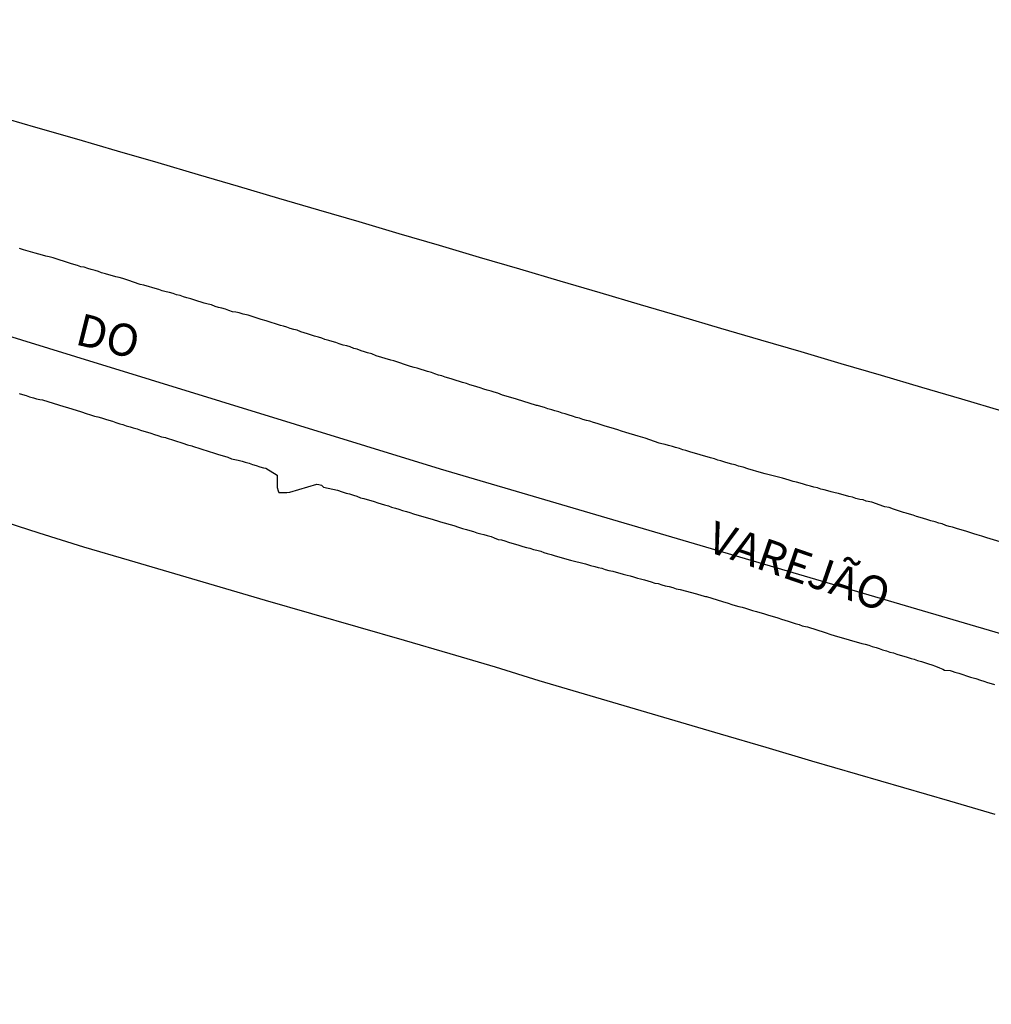
# Model space of a CAD drawing. Units: millimetres. Extents: x 190370 to 192780, y 1654891 to 1657665.
# Drawn here: x 192190 to 192266, y 1655166 to 1655242 of the extents above; entities that cross this region are included whole.
import ezdxf
from ezdxf.enums import TextEntityAlignment as Align

# ---------------------------------------------------------------- set-up
doc = ezdxf.new("R2010")
doc.units = ezdxf.units.MM
for name, color, linetype in [('V-EIXO_DE_LOGRADOURO', 3, 'Continuous'), ('V-LOTE', 1, 'Continuous'), ('V-NOME_DOS_LOGRADOUROS', 7, 'Continuous'), ('V-QUADRA', 2, 'Continuous'), ('V-TESTADA', 5, 'Continuous')]:
    doc.layers.add(name, color=color, linetype=linetype)

msp = doc.modelspace()

# ---------------------------------------------------------------- linework, layer by layer
at = {"layer": 'V-EIXO_DE_LOGRADOURO'}
msp.add_lwpolyline([(192109.71, 1655242.24), (192138.81, 1655233.78), (192165.95, 1655224.76), (192194.35, 1655216.02), (192222.75, 1655207.28), (192251.99, 1655198.68), (192281.23, 1655190.08), (192298.03, 1655186.38), (192324.8, 1655179.17), (192344.01, 1655172.85), (192363.55, 1655166.61), (192382.67, 1655160.05), (192400.63, 1655152.68), (192417.58, 1655145.15), (192434.2, 1655137.46), (192450.15, 1655128.07)], dxfattribs=at)
msp.add_lwpolyline([(192109.71, 1655242.24), (192138.81, 1655233.78), (192165.95, 1655224.76), (192194.35, 1655216.02), (192222.75, 1655207.28), (192251.99, 1655198.68), (192281.23, 1655190.08), (192298.03, 1655186.38), (192324.8, 1655179.17), (192344.01, 1655172.85), (192363.55, 1655166.61), (192382.67, 1655160.05), (192400.63, 1655152.68), (192417.58, 1655145.15), (192434.2, 1655137.46), (192450.15, 1655128.07)], dxfattribs=at)
msp.add_lwpolyline([(192109.71, 1655242.24), (192138.81, 1655233.78), (192165.95, 1655224.76), (192194.35, 1655216.02), (192222.75, 1655207.28), (192251.99, 1655198.68), (192281.23, 1655190.08), (192298.03, 1655186.38), (192324.8, 1655179.17), (192344.01, 1655172.85), (192363.55, 1655166.61), (192382.67, 1655160.05), (192400.63, 1655152.68), (192417.58, 1655145.15), (192434.2, 1655137.46), (192450.15, 1655128.07)], dxfattribs=at)
at = {"layer": 'V-LOTE'}
for points in [[(192266.51, 1655211.77), (192263.38, 1655212.69), (192260.25, 1655213.61), (192257.12, 1655214.53), (192253.99, 1655215.45), (192250.86, 1655216.37), (192247.73, 1655217.29), (192244.6, 1655218.21), (192241.47, 1655219.13), (192238.34, 1655220.05), (192235.21, 1655220.97), (192232.08, 1655221.89), (192228.95, 1655222.81), (192225.82, 1655223.73), (192222.69, 1655224.65), (192219.56, 1655225.57), (192216.43, 1655226.49), (192213.3, 1655227.41), (192210.17, 1655228.33), (192207.04, 1655229.25), (192203.91, 1655230.17), (192200.78, 1655231.09), (192197.61, 1655232.01), (192194.44, 1655232.93), (192191.24, 1655233.85), (192188.04, 1655234.77)], [(192266.51, 1655211.77), (192263.38, 1655212.69), (192260.25, 1655213.61), (192257.12, 1655214.53), (192253.99, 1655215.45), (192250.86, 1655216.37), (192247.73, 1655217.29), (192244.6, 1655218.21), (192241.47, 1655219.13), (192238.34, 1655220.05), (192235.21, 1655220.97), (192232.08, 1655221.89), (192228.95, 1655222.81), (192225.82, 1655223.73), (192222.69, 1655224.65), (192219.56, 1655225.57), (192216.43, 1655226.49), (192213.3, 1655227.41), (192210.17, 1655228.33), (192207.04, 1655229.25), (192203.91, 1655230.17), (192200.78, 1655231.09), (192197.61, 1655232.01), (192194.44, 1655232.93), (192191.24, 1655233.85), (192188.04, 1655234.77)], [(192266.51, 1655211.77), (192263.38, 1655212.69), (192260.25, 1655213.61), (192257.12, 1655214.53), (192253.99, 1655215.45), (192250.86, 1655216.37), (192247.73, 1655217.29), (192244.6, 1655218.21), (192241.47, 1655219.13), (192238.34, 1655220.05), (192235.21, 1655220.97), (192232.08, 1655221.89), (192228.95, 1655222.81), (192225.82, 1655223.73), (192222.69, 1655224.65), (192219.56, 1655225.57), (192216.43, 1655226.49), (192213.3, 1655227.41), (192210.17, 1655228.33), (192207.04, 1655229.25), (192203.91, 1655230.17), (192200.78, 1655231.09), (192197.61, 1655232.01), (192194.44, 1655232.93), (192191.24, 1655233.85), (192188.04, 1655234.77)], [(192188.07, 1655203.37), (192191.48, 1655202.29), (192194.97, 1655201.21), (192198.53, 1655200.17), (192202.06, 1655199.13), (192205.59, 1655198.09), (192209.12, 1655197.05), (192212.73, 1655196.01), (192216.34, 1655194.97), (192219.95, 1655193.93), (192223.49, 1655192.89), (192227.03, 1655191.85), (192230.44, 1655190.79), (192233.97, 1655189.75), (192237.5, 1655188.71), (192241.03, 1655187.67), (192244.56, 1655186.63), (192248.1, 1655185.59), (192251.68, 1655184.55), (192255.26, 1655183.51), (192258.84, 1655182.47), (192262.42, 1655181.43), (192265.96, 1655180.39)], [(192188.07, 1655203.37), (192191.48, 1655202.29), (192194.97, 1655201.21), (192198.53, 1655200.17), (192202.06, 1655199.13), (192205.59, 1655198.09), (192209.12, 1655197.05), (192212.73, 1655196.01), (192216.34, 1655194.97), (192219.95, 1655193.93), (192223.49, 1655192.89), (192227.03, 1655191.85), (192230.44, 1655190.79), (192233.97, 1655189.75), (192237.5, 1655188.71), (192241.03, 1655187.67), (192244.56, 1655186.63), (192248.1, 1655185.59), (192251.68, 1655184.55), (192255.26, 1655183.51), (192258.84, 1655182.47), (192262.42, 1655181.43), (192265.96, 1655180.39)], [(192188.07, 1655203.37), (192191.48, 1655202.29), (192194.97, 1655201.21), (192198.53, 1655200.17), (192202.06, 1655199.13), (192205.59, 1655198.09), (192209.12, 1655197.05), (192212.73, 1655196.01), (192216.34, 1655194.97), (192219.95, 1655193.93), (192223.49, 1655192.89), (192227.03, 1655191.85), (192230.44, 1655190.79), (192233.97, 1655189.75), (192237.5, 1655188.71), (192241.03, 1655187.67), (192244.56, 1655186.63), (192248.1, 1655185.59), (192251.68, 1655184.55), (192255.26, 1655183.51), (192258.84, 1655182.47), (192262.42, 1655181.43), (192265.96, 1655180.39)]]:
    msp.add_lwpolyline(points, dxfattribs=at)
at = {"layer": 'V-QUADRA'}
for points in [[(192266.37, 1655201.58), (192265.33, 1655201.91), (192264.93, 1655202.04), (192264.57, 1655202.12), (192264.31, 1655202.21), (192264.01, 1655202.32), (192263.76, 1655202.38), (192263.5, 1655202.46), (192263.21, 1655202.55), (192262.95, 1655202.63), (192262.65, 1655202.72), (192262.4, 1655202.78), (192262.4, 1655202.78), (192262.14, 1655202.87), (192261.84, 1655202.98), (192261.59, 1655203.04), (192261.31, 1655203.15), (192260.95, 1655203.23), (192260.65, 1655203.32), (192260.4, 1655203.4), (192260.14, 1655203.49), (192259.84, 1655203.57), (192259.59, 1655203.66), (192259.29, 1655203.74), (192259.04, 1655203.83), (192258.84, 1655203.87), (192258.06, 1655204.12), (192257.71, 1655204.25), (192257.38, 1655204.32), (192257.31, 1655204.34), (192256.36, 1655204.68), (192255.93, 1655204.76), (192255.68, 1655204.85), (192255.42, 1655204.89), (192255.12, 1655204.97), (192254.87, 1655205.06), (192254.57, 1655205.12), (192254.31, 1655205.19), (192254.02, 1655205.27), (192253.76, 1655205.34), (192253.51, 1655205.4), (192253.21, 1655205.49), (192252.95, 1655205.57), (192252.66, 1655205.64), (192252.4, 1655205.7), (192252.14, 1655205.78), (192251.85, 1655205.85), (192251.59, 1655205.91), (192251.29, 1655206), (192251.04, 1655206.08), (192250.78, 1655206.15), (192250.49, 1655206.23), (192250.23, 1655206.29), (192249.93, 1655206.38), (192249.68, 1655206.46), (192249.42, 1655206.55), (192249.31, 1655206.57), (192248.06, 1655206.89), (192247.78, 1655206.96), (192246.7, 1655207.27), (192246.34, 1655207.4), (192245.98, 1655207.48), (192245.72, 1655207.57), (192245.47, 1655207.63), (192245.17, 1655207.72), (192244.91, 1655207.8), (192244.61, 1655207.89), (192244.36, 1655207.95), (192244.1, 1655208.04), (192243.81, 1655208.12), (192243.55, 1655208.21), (192243.25, 1655208.29), (192243, 1655208.36), (192242.74, 1655208.44), (192242.45, 1655208.51), (192242.19, 1655208.59), (192241.89, 1655208.7), (192241.64, 1655208.76), (192241.38, 1655208.85), (192241.08, 1655208.93), (192240.83, 1655209), (192240.53, 1655209.1), (192240.28, 1655209.17), (192240.02, 1655209.23), (192239.79, 1655209.28), (192238.7, 1655209.65), (192238.34, 1655209.76), (192238.17, 1655209.81), (192237.21, 1655210.1), (192236.87, 1655210.21), (192236.57, 1655210.31), (192236.32, 1655210.38), (192236.06, 1655210.46), (192235.77, 1655210.55), (192235.51, 1655210.61), (192235.21, 1655210.72), (192234.96, 1655210.8), (192234.7, 1655210.87), (192234.41, 1655210.97), (192234.15, 1655211.04), (192233.85, 1655211.12), (192233.6, 1655211.21), (192233.34, 1655211.27), (192233.04, 1655211.36), (192232.79, 1655211.44), (192232.49, 1655211.55), (192232.24, 1655211.61), (192231.98, 1655211.7), (192231.68, 1655211.78), (192231.43, 1655211.87), (192231.13, 1655211.95), (192230.87, 1655212.04), (192230.58, 1655212.12), (192230.58, 1655212.12), (192230.32, 1655212.21), (192230.26, 1655212.21), (192229.17, 1655212.55), (192228.77, 1655212.67), (192228.6, 1655212.72), (192227.6, 1655213.01), (192227.23, 1655213.16), (192226.96, 1655213.23), (192226.71, 1655213.31), (192226.41, 1655213.4), (192226.15, 1655213.48), (192225.85, 1655213.57), (192225.6, 1655213.65), (192225.34, 1655213.74), (192225.05, 1655213.82), (192224.79, 1655213.91), (192224.49, 1655213.99), (192224.24, 1655214.08), (192223.98, 1655214.16), (192223.69, 1655214.25), (192223.43, 1655214.33), (192223.13, 1655214.42), (192222.88, 1655214.5), (192222.62, 1655214.57), (192222.32, 1655214.67), (192222.07, 1655214.76), (192221.77, 1655214.84), (192221.52, 1655214.93), (192221.26, 1655215.01), (192220.96, 1655215.1), (192220.71, 1655215.16), (192220.43, 1655215.23), (192219.13, 1655215.67), (192218.9, 1655215.72), (192217.77, 1655216.08), (192217.41, 1655216.23), (192217.09, 1655216.31), (192216.84, 1655216.38), (192216.58, 1655216.46), (192216.28, 1655216.59), (192216.03, 1655216.65), (192215.73, 1655216.76), (192215.47, 1655216.84), (192215.18, 1655216.91), (192214.88, 1655217.01), (192214.62, 1655217.1), (192214.33, 1655217.18), (192214.07, 1655217.27), (192213.77, 1655217.35), (192213.52, 1655217.44), (192213.26, 1655217.52), (192212.96, 1655217.61), (192212.71, 1655217.69), (192212.41, 1655217.78), (192212.16, 1655217.86), (192211.9, 1655217.95), (192211.6, 1655218.06), (192211.35, 1655218.12), (192211.05, 1655218.2), (192210.8, 1655218.29), (192210.54, 1655218.37), (192210.3, 1655218.42), (192209.2, 1655218.8), (192208.8, 1655218.91), (192208.73, 1655218.93), (192207.78, 1655219.23), (192207.39, 1655219.31), (192207.09, 1655219.42), (192206.84, 1655219.48), (192206.58, 1655219.5), (192206.29, 1655219.61), (192206.03, 1655219.69), (192205.73, 1655219.78), (192205.48, 1655219.82), (192205.22, 1655219.91), (192204.92, 1655220.03), (192204.67, 1655220.08), (192204.37, 1655220.16), (192204.12, 1655220.25), (192203.86, 1655220.33), (192203.56, 1655220.42), (192203.31, 1655220.5), (192203.01, 1655220.59), (192202.76, 1655220.67), (192202.5, 1655220.76), (192202.2, 1655220.82), (192201.95, 1655220.91), (192201.65, 1655221.01), (192201.39, 1655221.05), (192201.1, 1655221.14), (192200.84, 1655221.23), (192200.73, 1655221.25), (192199.65, 1655221.57), (192199.37, 1655221.63), (192198.42, 1655221.95), (192198.03, 1655222.08), (192197.74, 1655222.16), (192197.48, 1655222.23), (192197.22, 1655222.29), (192196.93, 1655222.37), (192196.93, 1655222.37), (192196.67, 1655222.46), (192196.37, 1655222.54), (192196.12, 1655222.63), (192195.86, 1655222.71), (192195.57, 1655222.8), (192195.31, 1655222.86), (192195.01, 1655222.97), (192194.76, 1655223.01), (192194.5, 1655223.1), (192194.2, 1655223.18), (192193.95, 1655223.27), (192193.65, 1655223.35), (192193.4, 1655223.44), (192193.14, 1655223.52), (192192.84, 1655223.61), (192192.59, 1655223.69), (192192.29, 1655223.78), (192192.04, 1655223.82), (192191.78, 1655223.91), (192191.48, 1655223.99), (192191.2, 1655224.06), (192190.29, 1655224.33), (192189.97, 1655224.42)], [(192266.37, 1655201.58), (192265.33, 1655201.91), (192264.93, 1655202.04), (192264.57, 1655202.12), (192264.31, 1655202.21), (192264.01, 1655202.32), (192263.76, 1655202.38), (192263.5, 1655202.46), (192263.21, 1655202.55), (192262.95, 1655202.63), (192262.65, 1655202.72), (192262.4, 1655202.78), (192262.4, 1655202.78), (192262.14, 1655202.87), (192261.84, 1655202.98), (192261.59, 1655203.04), (192261.31, 1655203.15), (192260.95, 1655203.23), (192260.65, 1655203.32), (192260.4, 1655203.4), (192260.14, 1655203.49), (192259.84, 1655203.57), (192259.59, 1655203.66), (192259.29, 1655203.74), (192259.04, 1655203.83), (192258.84, 1655203.87), (192258.06, 1655204.12), (192257.71, 1655204.25), (192257.38, 1655204.32), (192257.31, 1655204.34), (192256.36, 1655204.68), (192255.93, 1655204.76), (192255.68, 1655204.85), (192255.42, 1655204.89), (192255.12, 1655204.97), (192254.87, 1655205.06), (192254.57, 1655205.12), (192254.31, 1655205.19), (192254.02, 1655205.27), (192253.76, 1655205.34), (192253.51, 1655205.4), (192253.21, 1655205.49), (192252.95, 1655205.57), (192252.66, 1655205.64), (192252.4, 1655205.7), (192252.14, 1655205.78), (192251.85, 1655205.85), (192251.59, 1655205.91), (192251.29, 1655206), (192251.04, 1655206.08), (192250.78, 1655206.15), (192250.49, 1655206.23), (192250.23, 1655206.29), (192249.93, 1655206.38), (192249.68, 1655206.46), (192249.42, 1655206.55), (192249.31, 1655206.57), (192248.06, 1655206.89), (192247.78, 1655206.96), (192246.7, 1655207.27), (192246.34, 1655207.4), (192245.98, 1655207.48), (192245.72, 1655207.57), (192245.47, 1655207.63), (192245.17, 1655207.72), (192244.91, 1655207.8), (192244.61, 1655207.89), (192244.36, 1655207.95), (192244.1, 1655208.04), (192243.81, 1655208.12), (192243.55, 1655208.21), (192243.25, 1655208.29), (192243, 1655208.36), (192242.74, 1655208.44), (192242.45, 1655208.51), (192242.19, 1655208.59), (192241.89, 1655208.7), (192241.64, 1655208.76), (192241.38, 1655208.85), (192241.08, 1655208.93), (192240.83, 1655209), (192240.53, 1655209.1), (192240.28, 1655209.17), (192240.02, 1655209.23), (192239.79, 1655209.28), (192238.7, 1655209.65), (192238.34, 1655209.76), (192238.17, 1655209.81), (192237.21, 1655210.1), (192236.87, 1655210.21), (192236.57, 1655210.31), (192236.32, 1655210.38), (192236.06, 1655210.46), (192235.77, 1655210.55), (192235.51, 1655210.61), (192235.21, 1655210.72), (192234.96, 1655210.8), (192234.7, 1655210.87), (192234.41, 1655210.97), (192234.15, 1655211.04), (192233.85, 1655211.12), (192233.6, 1655211.21), (192233.34, 1655211.27), (192233.04, 1655211.36), (192232.79, 1655211.44), (192232.49, 1655211.55), (192232.24, 1655211.61), (192231.98, 1655211.7), (192231.68, 1655211.78), (192231.43, 1655211.87), (192231.13, 1655211.95), (192230.87, 1655212.04), (192230.58, 1655212.12), (192230.58, 1655212.12), (192230.32, 1655212.21), (192230.26, 1655212.21), (192229.17, 1655212.55), (192228.77, 1655212.67), (192228.6, 1655212.72), (192227.6, 1655213.01), (192227.23, 1655213.16), (192226.96, 1655213.23), (192226.71, 1655213.31), (192226.41, 1655213.4), (192226.15, 1655213.48), (192225.85, 1655213.57), (192225.6, 1655213.65), (192225.34, 1655213.74), (192225.05, 1655213.82), (192224.79, 1655213.91), (192224.49, 1655213.99), (192224.24, 1655214.08), (192223.98, 1655214.16), (192223.69, 1655214.25), (192223.43, 1655214.33), (192223.13, 1655214.42), (192222.88, 1655214.5), (192222.62, 1655214.57), (192222.32, 1655214.67), (192222.07, 1655214.76), (192221.77, 1655214.84), (192221.52, 1655214.93), (192221.26, 1655215.01), (192220.96, 1655215.1), (192220.71, 1655215.16), (192220.43, 1655215.23), (192219.13, 1655215.67), (192218.9, 1655215.72), (192217.77, 1655216.08), (192217.41, 1655216.23), (192217.09, 1655216.31), (192216.84, 1655216.38), (192216.58, 1655216.46), (192216.28, 1655216.59), (192216.03, 1655216.65), (192215.73, 1655216.76), (192215.47, 1655216.84), (192215.18, 1655216.91), (192214.88, 1655217.01), (192214.62, 1655217.1), (192214.33, 1655217.18), (192214.07, 1655217.27), (192213.77, 1655217.35), (192213.52, 1655217.44), (192213.26, 1655217.52), (192212.96, 1655217.61), (192212.71, 1655217.69), (192212.41, 1655217.78), (192212.16, 1655217.86), (192211.9, 1655217.95), (192211.6, 1655218.06), (192211.35, 1655218.12), (192211.05, 1655218.2), (192210.8, 1655218.29), (192210.54, 1655218.37), (192210.3, 1655218.42), (192209.2, 1655218.8), (192208.8, 1655218.91), (192208.73, 1655218.93), (192207.78, 1655219.23), (192207.39, 1655219.31), (192207.09, 1655219.42), (192206.84, 1655219.48), (192206.58, 1655219.5), (192206.29, 1655219.61), (192206.03, 1655219.69), (192205.73, 1655219.78), (192205.48, 1655219.82), (192205.22, 1655219.91), (192204.92, 1655220.03), (192204.67, 1655220.08), (192204.37, 1655220.16), (192204.12, 1655220.25), (192203.86, 1655220.33), (192203.56, 1655220.42), (192203.31, 1655220.5), (192203.01, 1655220.59), (192202.76, 1655220.67), (192202.5, 1655220.76), (192202.2, 1655220.82), (192201.95, 1655220.91), (192201.65, 1655221.01), (192201.39, 1655221.05), (192201.1, 1655221.14), (192200.84, 1655221.23), (192200.73, 1655221.25), (192199.65, 1655221.57), (192199.37, 1655221.63), (192198.42, 1655221.95), (192198.03, 1655222.08), (192197.74, 1655222.16), (192197.48, 1655222.23), (192197.22, 1655222.29), (192196.93, 1655222.37), (192196.93, 1655222.37), (192196.67, 1655222.46), (192196.37, 1655222.54), (192196.12, 1655222.63), (192195.86, 1655222.71), (192195.57, 1655222.8), (192195.31, 1655222.86), (192195.01, 1655222.97), (192194.76, 1655223.01), (192194.5, 1655223.1), (192194.2, 1655223.18), (192193.95, 1655223.27), (192193.65, 1655223.35), (192193.4, 1655223.44), (192193.14, 1655223.52), (192192.84, 1655223.61), (192192.59, 1655223.69), (192192.29, 1655223.78), (192192.04, 1655223.82), (192191.78, 1655223.91), (192191.48, 1655223.99), (192191.2, 1655224.06), (192190.29, 1655224.33), (192189.97, 1655224.42)], [(192266.37, 1655201.58), (192265.33, 1655201.91), (192264.93, 1655202.04), (192264.57, 1655202.12), (192264.31, 1655202.21), (192264.01, 1655202.32), (192263.76, 1655202.38), (192263.5, 1655202.46), (192263.21, 1655202.55), (192262.95, 1655202.63), (192262.65, 1655202.72), (192262.4, 1655202.78), (192262.4, 1655202.78), (192262.14, 1655202.87), (192261.84, 1655202.98), (192261.59, 1655203.04), (192261.31, 1655203.15), (192260.95, 1655203.23), (192260.65, 1655203.32), (192260.4, 1655203.4), (192260.14, 1655203.49), (192259.84, 1655203.57), (192259.59, 1655203.66), (192259.29, 1655203.74), (192259.04, 1655203.83), (192258.84, 1655203.87), (192258.06, 1655204.12), (192257.71, 1655204.25), (192257.38, 1655204.32), (192257.31, 1655204.34), (192256.36, 1655204.68), (192255.93, 1655204.76), (192255.68, 1655204.85), (192255.42, 1655204.89), (192255.12, 1655204.97), (192254.87, 1655205.06), (192254.57, 1655205.12), (192254.31, 1655205.19), (192254.02, 1655205.27), (192253.76, 1655205.34), (192253.51, 1655205.4), (192253.21, 1655205.49), (192252.95, 1655205.57), (192252.66, 1655205.64), (192252.4, 1655205.7), (192252.14, 1655205.78), (192251.85, 1655205.85), (192251.59, 1655205.91), (192251.29, 1655206), (192251.04, 1655206.08), (192250.78, 1655206.15), (192250.49, 1655206.23), (192250.23, 1655206.29), (192249.93, 1655206.38), (192249.68, 1655206.46), (192249.42, 1655206.55), (192249.31, 1655206.57), (192248.06, 1655206.89), (192247.78, 1655206.96), (192246.7, 1655207.27), (192246.34, 1655207.4), (192245.98, 1655207.48), (192245.72, 1655207.57), (192245.47, 1655207.63), (192245.17, 1655207.72), (192244.91, 1655207.8), (192244.61, 1655207.89), (192244.36, 1655207.95), (192244.1, 1655208.04), (192243.81, 1655208.12), (192243.55, 1655208.21), (192243.25, 1655208.29), (192243, 1655208.36), (192242.74, 1655208.44), (192242.45, 1655208.51), (192242.19, 1655208.59), (192241.89, 1655208.7), (192241.64, 1655208.76), (192241.38, 1655208.85), (192241.08, 1655208.93), (192240.83, 1655209), (192240.53, 1655209.1), (192240.28, 1655209.17), (192240.02, 1655209.23), (192239.79, 1655209.28), (192238.7, 1655209.65), (192238.34, 1655209.76), (192238.17, 1655209.81), (192237.21, 1655210.1), (192236.87, 1655210.21), (192236.57, 1655210.31), (192236.32, 1655210.38), (192236.06, 1655210.46), (192235.77, 1655210.55), (192235.51, 1655210.61), (192235.21, 1655210.72), (192234.96, 1655210.8), (192234.7, 1655210.87), (192234.41, 1655210.97), (192234.15, 1655211.04), (192233.85, 1655211.12), (192233.6, 1655211.21), (192233.34, 1655211.27), (192233.04, 1655211.36), (192232.79, 1655211.44), (192232.49, 1655211.55), (192232.24, 1655211.61), (192231.98, 1655211.7), (192231.68, 1655211.78), (192231.43, 1655211.87), (192231.13, 1655211.95), (192230.87, 1655212.04), (192230.58, 1655212.12), (192230.58, 1655212.12), (192230.32, 1655212.21), (192230.26, 1655212.21), (192229.17, 1655212.55), (192228.77, 1655212.67), (192228.6, 1655212.72), (192227.6, 1655213.01), (192227.23, 1655213.16), (192226.96, 1655213.23), (192226.71, 1655213.31), (192226.41, 1655213.4), (192226.15, 1655213.48), (192225.85, 1655213.57), (192225.6, 1655213.65), (192225.34, 1655213.74), (192225.05, 1655213.82), (192224.79, 1655213.91), (192224.49, 1655213.99), (192224.24, 1655214.08), (192223.98, 1655214.16), (192223.69, 1655214.25), (192223.43, 1655214.33), (192223.13, 1655214.42), (192222.88, 1655214.5), (192222.62, 1655214.57), (192222.32, 1655214.67), (192222.07, 1655214.76), (192221.77, 1655214.84), (192221.52, 1655214.93), (192221.26, 1655215.01), (192220.96, 1655215.1), (192220.71, 1655215.16), (192220.43, 1655215.23), (192219.13, 1655215.67), (192218.9, 1655215.72), (192217.77, 1655216.08), (192217.41, 1655216.23), (192217.09, 1655216.31), (192216.84, 1655216.38), (192216.58, 1655216.46), (192216.28, 1655216.59), (192216.03, 1655216.65), (192215.73, 1655216.76), (192215.47, 1655216.84), (192215.18, 1655216.91), (192214.88, 1655217.01), (192214.62, 1655217.1), (192214.33, 1655217.18), (192214.07, 1655217.27), (192213.77, 1655217.35), (192213.52, 1655217.44), (192213.26, 1655217.52), (192212.96, 1655217.61), (192212.71, 1655217.69), (192212.41, 1655217.78), (192212.16, 1655217.86), (192211.9, 1655217.95), (192211.6, 1655218.06), (192211.35, 1655218.12), (192211.05, 1655218.2), (192210.8, 1655218.29), (192210.54, 1655218.37), (192210.3, 1655218.42), (192209.2, 1655218.8), (192208.8, 1655218.91), (192208.73, 1655218.93), (192207.78, 1655219.23), (192207.39, 1655219.31), (192207.09, 1655219.42), (192206.84, 1655219.48), (192206.58, 1655219.5), (192206.29, 1655219.61), (192206.03, 1655219.69), (192205.73, 1655219.78), (192205.48, 1655219.82), (192205.22, 1655219.91), (192204.92, 1655220.03), (192204.67, 1655220.08), (192204.37, 1655220.16), (192204.12, 1655220.25), (192203.86, 1655220.33), (192203.56, 1655220.42), (192203.31, 1655220.5), (192203.01, 1655220.59), (192202.76, 1655220.67), (192202.5, 1655220.76), (192202.2, 1655220.82), (192201.95, 1655220.91), (192201.65, 1655221.01), (192201.39, 1655221.05), (192201.1, 1655221.14), (192200.84, 1655221.23), (192200.73, 1655221.25), (192199.65, 1655221.57), (192199.37, 1655221.63), (192198.42, 1655221.95), (192198.03, 1655222.08), (192197.74, 1655222.16), (192197.48, 1655222.23), (192197.22, 1655222.29), (192196.93, 1655222.37), (192196.93, 1655222.37), (192196.67, 1655222.46), (192196.37, 1655222.54), (192196.12, 1655222.63), (192195.86, 1655222.71), (192195.57, 1655222.8), (192195.31, 1655222.86), (192195.01, 1655222.97), (192194.76, 1655223.01), (192194.5, 1655223.1), (192194.2, 1655223.18), (192193.95, 1655223.27), (192193.65, 1655223.35), (192193.4, 1655223.44), (192193.14, 1655223.52), (192192.84, 1655223.61), (192192.59, 1655223.69), (192192.29, 1655223.78), (192192.04, 1655223.82), (192191.78, 1655223.91), (192191.48, 1655223.99), (192191.2, 1655224.06), (192190.29, 1655224.33), (192189.97, 1655224.42)], [(192189.95, 1655213.14), (192190.21, 1655213.06), (192190.5, 1655212.97), (192190.76, 1655212.89), (192191.06, 1655212.8), (192191.31, 1655212.72), (192191.57, 1655212.67), (192191.76, 1655212.64), (192193.01, 1655212.25), (192193.44, 1655212.12), (192193.71, 1655212.04), (192194.8, 1655211.7), (192195.18, 1655211.57), (192195.52, 1655211.48), (192195.82, 1655211.36), (192196.08, 1655211.31), (192196.37, 1655211.23), (192196.67, 1655211.14), (192196.93, 1655211.06), (192197.22, 1655210.97), (192197.48, 1655210.89), (192197.78, 1655210.78), (192198.03, 1655210.72), (192198.29, 1655210.63), (192198.59, 1655210.55), (192198.84, 1655210.46), (192199.14, 1655210.38), (192199.39, 1655210.29), (192199.65, 1655210.21), (192199.95, 1655210.12), (192200.2, 1655210.04), (192200.5, 1655209.95), (192200.76, 1655209.87), (192201.05, 1655209.76), (192201.35, 1655209.7), (192201.41, 1655209.68), (192202.71, 1655209.27), (192203.07, 1655209.14), (192203.39, 1655209.06), (192203.46, 1655209.04), (192204.75, 1655208.63), (192205.09, 1655208.51), (192205.39, 1655208.42), (192205.65, 1655208.34), (192205.95, 1655208.25), (192206.2, 1655208.17), (192206.5, 1655208.06), (192206.75, 1655208), (192207.01, 1655207.95), (192207.31, 1655207.87), (192207.56, 1655207.78), (192207.86, 1655207.7), (192208.12, 1655207.61), (192208.41, 1655207.53), (192208.71, 1655207.44), (192208.97, 1655207.36), (192209.16, 1655207.32), (192210.05, 1655206.77), (192210.05, 1655206.38), (192210.05, 1655206.09), (192210.05, 1655205.83), (192210.13, 1655205.57), (192210.18, 1655205.44), (192210.54, 1655205.42), (192210.8, 1655205.43), (192211.03, 1655205.45), (192213.14, 1655206.08), (192213.3, 1655206.04), (192213.5, 1655206), (192213.54, 1655205.95), (192213.65, 1655205.85), (192214.75, 1655205.61), (192215.11, 1655205.47), (192215.43, 1655205.38), (192215.69, 1655205.32), (192215.99, 1655205.21), (192216.24, 1655205.14), (192216.54, 1655205.02), (192216.54, 1655205.02), (192216.79, 1655204.95), (192217.05, 1655204.89), (192217.35, 1655204.8), (192217.6, 1655204.72), (192217.9, 1655204.63), (192218.15, 1655204.55), (192218.41, 1655204.46), (192218.71, 1655204.38), (192218.96, 1655204.29), (192219.26, 1655204.21), (192219.52, 1655204.12), (192219.81, 1655204.04), (192220.11, 1655203.95), (192220.37, 1655203.87), (192220.66, 1655203.78), (192220.92, 1655203.7), (192221.2, 1655203.62), (192222.2, 1655203.32), (192222.62, 1655203.19), (192222.77, 1655203.15), (192223.81, 1655202.85), (192224.17, 1655202.72), (192224.49, 1655202.63), (192224.79, 1655202.55), (192225.05, 1655202.46), (192225.34, 1655202.38), (192225.6, 1655202.29), (192225.9, 1655202.21), (192226.15, 1655202.15), (192226.41, 1655202.08), (192226.71, 1655202), (192226.96, 1655201.91), (192227.26, 1655201.78), (192227.51, 1655201.74), (192227.77, 1655201.66), (192228.07, 1655201.57), (192228.32, 1655201.49), (192228.62, 1655201.4), (192228.88, 1655201.32), (192229.17, 1655201.23), (192229.47, 1655201.15), (192229.73, 1655201.1), (192230.02, 1655200.98), (192230.28, 1655200.93), (192230.58, 1655200.85), (192230.83, 1655200.76), (192231.09, 1655200.68), (192231.38, 1655200.59), (192231.62, 1655200.53), (192232.62, 1655200.25), (192232.89, 1655200.17), (192234.06, 1655199.87), (192234.45, 1655199.74), (192234.79, 1655199.66), (192235.04, 1655199.59), (192235.34, 1655199.53), (192235.6, 1655199.44), (192235.89, 1655199.36), (192236.19, 1655199.3), (192236.45, 1655199.23), (192236.74, 1655199.15), (192237, 1655199.08), (192237.3, 1655199), (192237.55, 1655198.93), (192237.81, 1655198.85), (192238.11, 1655198.76), (192238.36, 1655198.72), (192238.66, 1655198.64), (192238.91, 1655198.55), (192239.17, 1655198.47), (192239.47, 1655198.38), (192239.72, 1655198.34), (192240.02, 1655198.25), (192240.28, 1655198.17), (192240.57, 1655198.11), (192240.87, 1655198.02), (192241.13, 1655197.94), (192241.44, 1655197.88), (192242.7, 1655197.53), (192243.13, 1655197.4), (192243.42, 1655197.34), (192243.49, 1655197.32), (192244.74, 1655196.93), (192245.17, 1655196.81), (192245.47, 1655196.72), (192245.72, 1655196.64), (192246.02, 1655196.55), (192246.27, 1655196.49), (192246.53, 1655196.42), (192246.83, 1655196.32), (192247.08, 1655196.25), (192247.38, 1655196.17), (192247.64, 1655196.08), (192247.93, 1655196), (192248.23, 1655195.91), (192248.49, 1655195.83), (192248.78, 1655195.74), (192249.04, 1655195.66), (192249.34, 1655195.57), (192249.59, 1655195.49), (192249.59, 1655195.49), (192249.85, 1655195.4), (192250.15, 1655195.32), (192250.4, 1655195.23), (192250.7, 1655195.15), (192250.95, 1655195.06), (192251.21, 1655195), (192251.36, 1655194.96), (192252.74, 1655194.53), (192253.17, 1655194.38), (192253.44, 1655194.3), (192254.61, 1655193.96), (192255.04, 1655193.83), (192255.34, 1655193.74), (192255.59, 1655193.66), (192255.85, 1655193.62), (192256.14, 1655193.53), (192256.4, 1655193.45), (192256.7, 1655193.36), (192256.95, 1655193.28), (192257.21, 1655193.17), (192257.5, 1655193.09), (192257.76, 1655193), (192258.06, 1655192.94), (192258.31, 1655192.85), (192258.57, 1655192.77), (192258.87, 1655192.68), (192259.12, 1655192.6), (192259.42, 1655192.51), (192259.67, 1655192.45), (192259.93, 1655192.36), (192260.23, 1655192.26), (192260.48, 1655192.19), (192260.78, 1655192.08), (192261.04, 1655192), (192261.33, 1655191.91), (192261.63, 1655191.77), (192261.89, 1655191.68), (192262.03, 1655191.6), (192262.48, 1655191.57), (192262.63, 1655191.51), (192262.84, 1655191.45), (192263.14, 1655191.37), (192264.06, 1655191.06), (192264.46, 1655190.94), (192264.82, 1655190.83), (192265.08, 1655190.73), (192265.37, 1655190.64), (192265.67, 1655190.56), (192265.93, 1655190.47)], [(192189.95, 1655213.14), (192190.21, 1655213.06), (192190.5, 1655212.97), (192190.76, 1655212.89), (192191.06, 1655212.8), (192191.31, 1655212.72), (192191.57, 1655212.67), (192191.76, 1655212.64), (192193.01, 1655212.25), (192193.44, 1655212.12), (192193.71, 1655212.04), (192194.8, 1655211.7), (192195.18, 1655211.57), (192195.52, 1655211.48), (192195.82, 1655211.36), (192196.08, 1655211.31), (192196.37, 1655211.23), (192196.67, 1655211.14), (192196.93, 1655211.06), (192197.22, 1655210.97), (192197.48, 1655210.89), (192197.78, 1655210.78), (192198.03, 1655210.72), (192198.29, 1655210.63), (192198.59, 1655210.55), (192198.84, 1655210.46), (192199.14, 1655210.38), (192199.39, 1655210.29), (192199.65, 1655210.21), (192199.95, 1655210.12), (192200.2, 1655210.04), (192200.5, 1655209.95), (192200.76, 1655209.87), (192201.05, 1655209.76), (192201.35, 1655209.7), (192201.41, 1655209.68), (192202.71, 1655209.27), (192203.07, 1655209.14), (192203.39, 1655209.06), (192203.46, 1655209.04), (192204.75, 1655208.63), (192205.09, 1655208.51), (192205.39, 1655208.42), (192205.65, 1655208.34), (192205.95, 1655208.25), (192206.2, 1655208.17), (192206.5, 1655208.06), (192206.75, 1655208), (192207.01, 1655207.95), (192207.31, 1655207.87), (192207.56, 1655207.78), (192207.86, 1655207.7), (192208.12, 1655207.61), (192208.41, 1655207.53), (192208.71, 1655207.44), (192208.97, 1655207.36), (192209.16, 1655207.32), (192210.05, 1655206.77), (192210.05, 1655206.38), (192210.05, 1655206.09), (192210.05, 1655205.83), (192210.13, 1655205.57), (192210.18, 1655205.44), (192210.54, 1655205.42), (192210.8, 1655205.43), (192211.03, 1655205.45), (192213.14, 1655206.08), (192213.3, 1655206.04), (192213.5, 1655206), (192213.54, 1655205.95), (192213.65, 1655205.85), (192214.75, 1655205.61), (192215.11, 1655205.47), (192215.43, 1655205.38), (192215.69, 1655205.32), (192215.99, 1655205.21), (192216.24, 1655205.14), (192216.54, 1655205.02), (192216.54, 1655205.02), (192216.79, 1655204.95), (192217.05, 1655204.89), (192217.35, 1655204.8), (192217.6, 1655204.72), (192217.9, 1655204.63), (192218.15, 1655204.55), (192218.41, 1655204.46), (192218.71, 1655204.38), (192218.96, 1655204.29), (192219.26, 1655204.21), (192219.52, 1655204.12), (192219.81, 1655204.04), (192220.11, 1655203.95), (192220.37, 1655203.87), (192220.66, 1655203.78), (192220.92, 1655203.7), (192221.2, 1655203.62), (192222.2, 1655203.32), (192222.62, 1655203.19), (192222.77, 1655203.15), (192223.81, 1655202.85), (192224.17, 1655202.72), (192224.49, 1655202.63), (192224.79, 1655202.55), (192225.05, 1655202.46), (192225.34, 1655202.38), (192225.6, 1655202.29), (192225.9, 1655202.21), (192226.15, 1655202.15), (192226.41, 1655202.08), (192226.71, 1655202), (192226.96, 1655201.91), (192227.26, 1655201.78), (192227.51, 1655201.74), (192227.77, 1655201.66), (192228.07, 1655201.57), (192228.32, 1655201.49), (192228.62, 1655201.4), (192228.88, 1655201.32), (192229.17, 1655201.23), (192229.47, 1655201.15), (192229.73, 1655201.1), (192230.02, 1655200.98), (192230.28, 1655200.93), (192230.58, 1655200.85), (192230.83, 1655200.76), (192231.09, 1655200.68), (192231.38, 1655200.59), (192231.62, 1655200.53), (192232.62, 1655200.25), (192232.89, 1655200.17), (192234.06, 1655199.87), (192234.45, 1655199.74), (192234.79, 1655199.66), (192235.04, 1655199.59), (192235.34, 1655199.53), (192235.6, 1655199.44), (192235.89, 1655199.36), (192236.19, 1655199.3), (192236.45, 1655199.23), (192236.74, 1655199.15), (192237, 1655199.08), (192237.3, 1655199), (192237.55, 1655198.93), (192237.81, 1655198.85), (192238.11, 1655198.76), (192238.36, 1655198.72), (192238.66, 1655198.64), (192238.91, 1655198.55), (192239.17, 1655198.47), (192239.47, 1655198.38), (192239.72, 1655198.34), (192240.02, 1655198.25), (192240.28, 1655198.17), (192240.57, 1655198.11), (192240.87, 1655198.02), (192241.13, 1655197.94), (192241.44, 1655197.88), (192242.7, 1655197.53), (192243.13, 1655197.4), (192243.42, 1655197.34), (192243.49, 1655197.32), (192244.74, 1655196.93), (192245.17, 1655196.81), (192245.47, 1655196.72), (192245.72, 1655196.64), (192246.02, 1655196.55), (192246.27, 1655196.49), (192246.53, 1655196.42), (192246.83, 1655196.32), (192247.08, 1655196.25), (192247.38, 1655196.17), (192247.64, 1655196.08), (192247.93, 1655196), (192248.23, 1655195.91), (192248.49, 1655195.83), (192248.78, 1655195.74), (192249.04, 1655195.66), (192249.34, 1655195.57), (192249.59, 1655195.49), (192249.59, 1655195.49), (192249.85, 1655195.4), (192250.15, 1655195.32), (192250.4, 1655195.23), (192250.7, 1655195.15), (192250.95, 1655195.06), (192251.21, 1655195), (192251.36, 1655194.96), (192252.74, 1655194.53), (192253.17, 1655194.38), (192253.44, 1655194.3), (192254.61, 1655193.96), (192255.04, 1655193.83), (192255.34, 1655193.74), (192255.59, 1655193.66), (192255.85, 1655193.62), (192256.14, 1655193.53), (192256.4, 1655193.45), (192256.7, 1655193.36), (192256.95, 1655193.28), (192257.21, 1655193.17), (192257.5, 1655193.09), (192257.76, 1655193), (192258.06, 1655192.94), (192258.31, 1655192.85), (192258.57, 1655192.77), (192258.87, 1655192.68), (192259.12, 1655192.6), (192259.42, 1655192.51), (192259.67, 1655192.45), (192259.93, 1655192.36), (192260.23, 1655192.26), (192260.48, 1655192.19), (192260.78, 1655192.08), (192261.04, 1655192), (192261.33, 1655191.91), (192261.63, 1655191.77), (192261.89, 1655191.68), (192262.03, 1655191.6), (192262.48, 1655191.57), (192262.63, 1655191.51), (192262.84, 1655191.45), (192263.14, 1655191.37), (192264.06, 1655191.06), (192264.46, 1655190.94), (192264.82, 1655190.83), (192265.08, 1655190.73), (192265.37, 1655190.64), (192265.67, 1655190.56), (192265.93, 1655190.47)], [(192189.95, 1655213.14), (192190.21, 1655213.06), (192190.5, 1655212.97), (192190.76, 1655212.89), (192191.06, 1655212.8), (192191.31, 1655212.72), (192191.57, 1655212.67), (192191.76, 1655212.64), (192193.01, 1655212.25), (192193.44, 1655212.12), (192193.71, 1655212.04), (192194.8, 1655211.7), (192195.18, 1655211.57), (192195.52, 1655211.48), (192195.82, 1655211.36), (192196.08, 1655211.31), (192196.37, 1655211.23), (192196.67, 1655211.14), (192196.93, 1655211.06), (192197.22, 1655210.97), (192197.48, 1655210.89), (192197.78, 1655210.78), (192198.03, 1655210.72), (192198.29, 1655210.63), (192198.59, 1655210.55), (192198.84, 1655210.46), (192199.14, 1655210.38), (192199.39, 1655210.29), (192199.65, 1655210.21), (192199.95, 1655210.12), (192200.2, 1655210.04), (192200.5, 1655209.95), (192200.76, 1655209.87), (192201.05, 1655209.76), (192201.35, 1655209.7), (192201.41, 1655209.68), (192202.71, 1655209.27), (192203.07, 1655209.14), (192203.39, 1655209.06), (192203.46, 1655209.04), (192204.75, 1655208.63), (192205.09, 1655208.51), (192205.39, 1655208.42), (192205.65, 1655208.34), (192205.95, 1655208.25), (192206.2, 1655208.17), (192206.5, 1655208.06), (192206.75, 1655208), (192207.01, 1655207.95), (192207.31, 1655207.87), (192207.56, 1655207.78), (192207.86, 1655207.7), (192208.12, 1655207.61), (192208.41, 1655207.53), (192208.71, 1655207.44), (192208.97, 1655207.36), (192209.16, 1655207.32), (192210.05, 1655206.77), (192210.05, 1655206.38), (192210.05, 1655206.09), (192210.05, 1655205.83), (192210.13, 1655205.57), (192210.18, 1655205.44), (192210.54, 1655205.42), (192210.8, 1655205.43), (192211.03, 1655205.45), (192213.14, 1655206.08), (192213.3, 1655206.04), (192213.5, 1655206), (192213.54, 1655205.95), (192213.65, 1655205.85), (192214.75, 1655205.61), (192215.11, 1655205.47), (192215.43, 1655205.38), (192215.69, 1655205.32), (192215.99, 1655205.21), (192216.24, 1655205.14), (192216.54, 1655205.02), (192216.54, 1655205.02), (192216.79, 1655204.95), (192217.05, 1655204.89), (192217.35, 1655204.8), (192217.6, 1655204.72), (192217.9, 1655204.63), (192218.15, 1655204.55), (192218.41, 1655204.46), (192218.71, 1655204.38), (192218.96, 1655204.29), (192219.26, 1655204.21), (192219.52, 1655204.12), (192219.81, 1655204.04), (192220.11, 1655203.95), (192220.37, 1655203.87), (192220.66, 1655203.78), (192220.92, 1655203.7), (192221.2, 1655203.62), (192222.2, 1655203.32), (192222.62, 1655203.19), (192222.77, 1655203.15), (192223.81, 1655202.85), (192224.17, 1655202.72), (192224.49, 1655202.63), (192224.79, 1655202.55), (192225.05, 1655202.46), (192225.34, 1655202.38), (192225.6, 1655202.29), (192225.9, 1655202.21), (192226.15, 1655202.15), (192226.41, 1655202.08), (192226.71, 1655202), (192226.96, 1655201.91), (192227.26, 1655201.78), (192227.51, 1655201.74), (192227.77, 1655201.66), (192228.07, 1655201.57), (192228.32, 1655201.49), (192228.62, 1655201.4), (192228.88, 1655201.32), (192229.17, 1655201.23), (192229.47, 1655201.15), (192229.73, 1655201.1), (192230.02, 1655200.98), (192230.28, 1655200.93), (192230.58, 1655200.85), (192230.83, 1655200.76), (192231.09, 1655200.68), (192231.38, 1655200.59), (192231.62, 1655200.53), (192232.62, 1655200.25), (192232.89, 1655200.17), (192234.06, 1655199.87), (192234.45, 1655199.74), (192234.79, 1655199.66), (192235.04, 1655199.59), (192235.34, 1655199.53), (192235.6, 1655199.44), (192235.89, 1655199.36), (192236.19, 1655199.3), (192236.45, 1655199.23), (192236.74, 1655199.15), (192237, 1655199.08), (192237.3, 1655199), (192237.55, 1655198.93), (192237.81, 1655198.85), (192238.11, 1655198.76), (192238.36, 1655198.72), (192238.66, 1655198.64), (192238.91, 1655198.55), (192239.17, 1655198.47), (192239.47, 1655198.38), (192239.72, 1655198.34), (192240.02, 1655198.25), (192240.28, 1655198.17), (192240.57, 1655198.11), (192240.87, 1655198.02), (192241.13, 1655197.94), (192241.44, 1655197.88), (192242.7, 1655197.53), (192243.13, 1655197.4), (192243.42, 1655197.34), (192243.49, 1655197.32), (192244.74, 1655196.93), (192245.17, 1655196.81), (192245.47, 1655196.72), (192245.72, 1655196.64), (192246.02, 1655196.55), (192246.27, 1655196.49), (192246.53, 1655196.42), (192246.83, 1655196.32), (192247.08, 1655196.25), (192247.38, 1655196.17), (192247.64, 1655196.08), (192247.93, 1655196), (192248.23, 1655195.91), (192248.49, 1655195.83), (192248.78, 1655195.74), (192249.04, 1655195.66), (192249.34, 1655195.57), (192249.59, 1655195.49), (192249.59, 1655195.49), (192249.85, 1655195.4), (192250.15, 1655195.32), (192250.4, 1655195.23), (192250.7, 1655195.15), (192250.95, 1655195.06), (192251.21, 1655195), (192251.36, 1655194.96), (192252.74, 1655194.53), (192253.17, 1655194.38), (192253.44, 1655194.3), (192254.61, 1655193.96), (192255.04, 1655193.83), (192255.34, 1655193.74), (192255.59, 1655193.66), (192255.85, 1655193.62), (192256.14, 1655193.53), (192256.4, 1655193.45), (192256.7, 1655193.36), (192256.95, 1655193.28), (192257.21, 1655193.17), (192257.5, 1655193.09), (192257.76, 1655193), (192258.06, 1655192.94), (192258.31, 1655192.85), (192258.57, 1655192.77), (192258.87, 1655192.68), (192259.12, 1655192.6), (192259.42, 1655192.51), (192259.67, 1655192.45), (192259.93, 1655192.36), (192260.23, 1655192.26), (192260.48, 1655192.19), (192260.78, 1655192.08), (192261.04, 1655192), (192261.33, 1655191.91), (192261.63, 1655191.77), (192261.89, 1655191.68), (192262.03, 1655191.6), (192262.48, 1655191.57), (192262.63, 1655191.51), (192262.84, 1655191.45), (192263.14, 1655191.37), (192264.06, 1655191.06), (192264.46, 1655190.94), (192264.82, 1655190.83), (192265.08, 1655190.73), (192265.37, 1655190.64), (192265.67, 1655190.56), (192265.93, 1655190.47)]]:
    msp.add_lwpolyline(points, dxfattribs=at)
at = {"layer": 'V-TESTADA'}
for points in [[(192266.51, 1655211.77), (192263.38, 1655212.69), (192260.25, 1655213.61), (192257.12, 1655214.53), (192253.99, 1655215.45), (192250.86, 1655216.37), (192247.73, 1655217.29), (192244.6, 1655218.21), (192241.47, 1655219.13), (192238.34, 1655220.05), (192235.21, 1655220.97), (192232.08, 1655221.89), (192228.95, 1655222.81), (192225.82, 1655223.73), (192222.69, 1655224.65), (192219.56, 1655225.57), (192216.43, 1655226.49), (192213.3, 1655227.41), (192210.17, 1655228.33), (192207.04, 1655229.25), (192203.91, 1655230.17), (192200.78, 1655231.09), (192197.61, 1655232.01), (192194.44, 1655232.93), (192191.24, 1655233.85), (192188.04, 1655234.77)], [(192266.51, 1655211.77), (192263.38, 1655212.69), (192260.25, 1655213.61), (192257.12, 1655214.53), (192253.99, 1655215.45), (192250.86, 1655216.37), (192247.73, 1655217.29), (192244.6, 1655218.21), (192241.47, 1655219.13), (192238.34, 1655220.05), (192235.21, 1655220.97), (192232.08, 1655221.89), (192228.95, 1655222.81), (192225.82, 1655223.73), (192222.69, 1655224.65), (192219.56, 1655225.57), (192216.43, 1655226.49), (192213.3, 1655227.41), (192210.17, 1655228.33), (192207.04, 1655229.25), (192203.91, 1655230.17), (192200.78, 1655231.09), (192197.61, 1655232.01), (192194.44, 1655232.93), (192191.24, 1655233.85), (192188.04, 1655234.77)], [(192266.51, 1655211.77), (192263.38, 1655212.69), (192260.25, 1655213.61), (192257.12, 1655214.53), (192253.99, 1655215.45), (192250.86, 1655216.37), (192247.73, 1655217.29), (192244.6, 1655218.21), (192241.47, 1655219.13), (192238.34, 1655220.05), (192235.21, 1655220.97), (192232.08, 1655221.89), (192228.95, 1655222.81), (192225.82, 1655223.73), (192222.69, 1655224.65), (192219.56, 1655225.57), (192216.43, 1655226.49), (192213.3, 1655227.41), (192210.17, 1655228.33), (192207.04, 1655229.25), (192203.91, 1655230.17), (192200.78, 1655231.09), (192197.61, 1655232.01), (192194.44, 1655232.93), (192191.24, 1655233.85), (192188.04, 1655234.77)], [(192188.07, 1655203.37), (192191.48, 1655202.29), (192194.97, 1655201.21), (192198.53, 1655200.17), (192202.06, 1655199.13), (192205.59, 1655198.09), (192209.12, 1655197.05), (192212.73, 1655196.01), (192216.34, 1655194.97), (192219.95, 1655193.93), (192223.49, 1655192.89), (192227.03, 1655191.85), (192230.44, 1655190.79), (192233.97, 1655189.75), (192237.5, 1655188.71), (192241.03, 1655187.67), (192244.56, 1655186.63), (192248.1, 1655185.59), (192251.68, 1655184.55), (192255.26, 1655183.51), (192258.84, 1655182.47), (192262.42, 1655181.43), (192265.96, 1655180.39)], [(192188.07, 1655203.37), (192191.48, 1655202.29), (192194.97, 1655201.21), (192198.53, 1655200.17), (192202.06, 1655199.13), (192205.59, 1655198.09), (192209.12, 1655197.05), (192212.73, 1655196.01), (192216.34, 1655194.97), (192219.95, 1655193.93), (192223.49, 1655192.89), (192227.03, 1655191.85), (192230.44, 1655190.79), (192233.97, 1655189.75), (192237.5, 1655188.71), (192241.03, 1655187.67), (192244.56, 1655186.63), (192248.1, 1655185.59), (192251.68, 1655184.55), (192255.26, 1655183.51), (192258.84, 1655182.47), (192262.42, 1655181.43), (192265.96, 1655180.39)], [(192188.07, 1655203.37), (192191.48, 1655202.29), (192194.97, 1655201.21), (192198.53, 1655200.17), (192202.06, 1655199.13), (192205.59, 1655198.09), (192209.12, 1655197.05), (192212.73, 1655196.01), (192216.34, 1655194.97), (192219.95, 1655193.93), (192223.49, 1655192.89), (192227.03, 1655191.85), (192230.44, 1655190.79), (192233.97, 1655189.75), (192237.5, 1655188.71), (192241.03, 1655187.67), (192244.56, 1655186.63), (192248.1, 1655185.59), (192251.68, 1655184.55), (192255.26, 1655183.51), (192258.84, 1655182.47), (192262.42, 1655181.43), (192265.96, 1655180.39)]]:
    msp.add_lwpolyline(points, dxfattribs=at)

# ---------------------------------------------------------------- texts
at = {"layer": 'V-NOME_DOS_LOGRADOUROS'}
for s, rotation, p in [('DO', 346, (192194.03, 1655216.23)), ('DO', 346, (192194.03, 1655216.23)), ('DO', 346, (192194.03, 1655216.23)), ('VAREJÃO', 341, (192243.14, 1655200.15)), ('VAREJÃO', 341, (192243.14, 1655200.15)), ('VAREJÃO', 341, (192243.14, 1655200.15))]:
    msp.add_text(s, height=2.5, rotation=rotation, dxfattribs=at).set_placement(p, align=Align.BOTTOM_LEFT)

doc.saveas('drawing.dxf')
